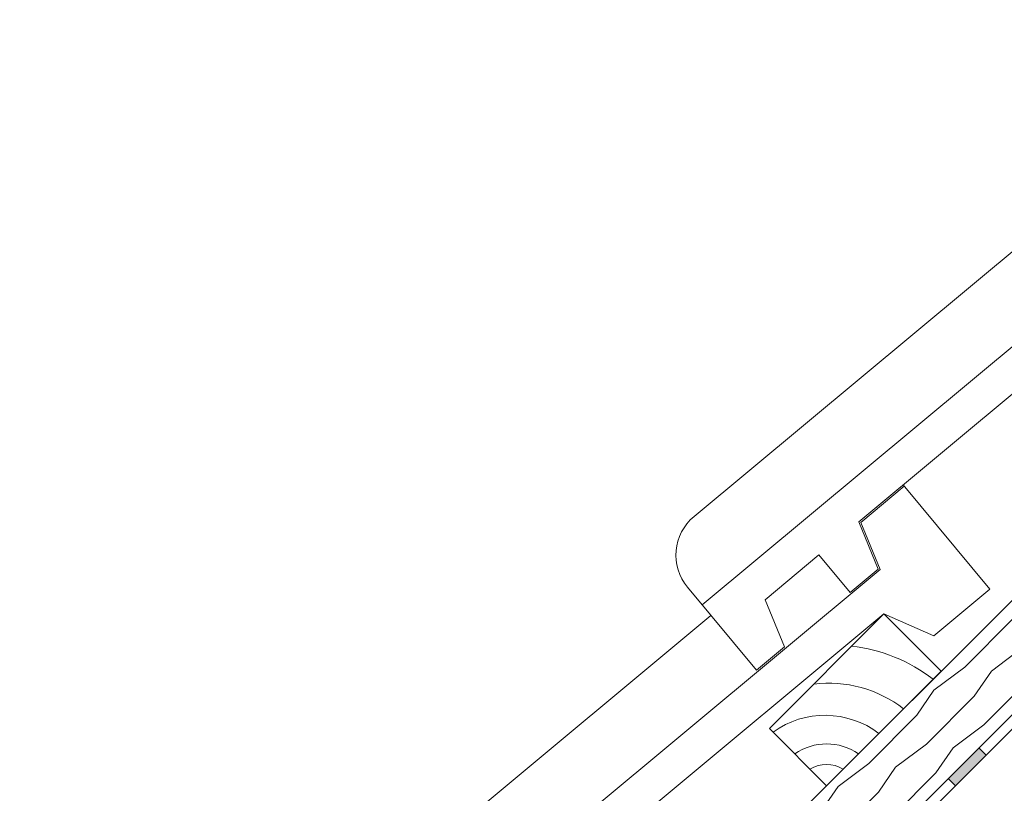
# Model space of a CAD drawing. Units: millimetres. Extents: x 627 to 1871, y 407 to 1854.
# Drawn here: x 1232 to 1524, y 1598 to 1827 of the extents above; entities that cross this region are included whole.
import ezdxf

# ---------------------------------------------------------------- set-up
doc = ezdxf.new("R2010")
doc.units = ezdxf.units.MM
for name, color, linetype, lineweight in [('Dachdeckung', 7, 'Continuous', 9), ('Konterlattung', 42, 'Continuous', 9), ('Lattung', 42, 'Continuous', 9), ('Unterspannbahn', 171, 'Continuous', 9)]:
    doc.layers.add(name, color=color, linetype=linetype, lineweight=lineweight)

# ---------------------------------------------------------------- blocks, each defined once
blk = doc.blocks.new('Roto_Lattung')
at = {"layer": 'Lattung'}
for p, q in [((24, 24), (-24, 24)), ((-24, 24), (-24, 0)), ((24, 0), (24, 24)), ((-24, 0), (24, 0))]:
    blk.add_line(p, q, dxfattribs=at)
for centre, radius, start, end in [((-27.8, -4.63), 36.34, 7.3268, 51.988), ((-27.06, -5.99), 48.04, 7.1587, 38.626), ((-28.26, -3.58), 26.4, 7.7999, 80.7105), ((-27.11, -3.11), 16.79, 10.6601, 79.3399), ((-26.35, -2.35), 9.62, 14.154, 75.846)]:
    blk.add_arc(centre, radius, start, end, dxfattribs=at)

msp = doc.modelspace()

# ---------------------------------------------------------------- hatches: boundary and pattern name
at = {"layer": 'Konterlattung'}
h = msp.add_hatch(dxfattribs=at)
h.set_pattern_fill('HOLZB', color=256, scale=18, angle=378.5, style=0)
h.set_pattern_definition([(235.3699, (178.8626, -257.5235), (39.7865076, 51.2741047), [9, -81]), (225.0651, (190.818, -259.2175), (-11.35832, -22.781327), [20.12461, -20.12461]), (216.9349, (193.6736, -267.7525), (-28.428184, -28.492769), [11.38421, -45.5368])])
h.paths.add_polyline_path([(1655.16, 1783.78), (1339.9, 1468.52), (1356.87, 1451.55), (1672.13, 1766.81)])
at = {"layer": 'Unterspannbahn'}
msp.add_hatch(color=256, dxfattribs=at).paths.add_polyline_path([(1516.32, 1611), (1507.23, 1601.91), (1509.35, 1599.79), (1518.44, 1608.88)])

# ---------------------------------------------------------------- linework, layer by layer
at = {"layer": 'Dachdeckung'}
for p, q in [((1431.92, 1679.63), (1608.79, 1826.85)), ((1434.29, 1653.45), (1624.15, 1811.49)), ((1631.83, 1803.81), (1480.7, 1678.01)), ((1494.19, 1688.58), (1481.31, 1677.86)), ((1493.87, 1688.97), (1519.57, 1658.1)), ((1480.7, 1678.01), (1486.47, 1664.04)), ((1481.31, 1677.86), (1487.08, 1663.89)), ((1468.92, 1668.21), (1452.99, 1654.94)), ((1478.15, 1657.12), (1468.92, 1668.21)), ((1234.42, 1453.58), (1487.08, 1663.89)), ((1486.47, 1664.04), (1478.15, 1657.12)), ((1450.44, 1634.05), (1430, 1658.61)), ((1519.57, 1658.1), (1502.94, 1644.26)), ((1452.99, 1654.94), (1458.75, 1640.98)), ((1232.05, 1479.75), (1436.92, 1650.29)), ((1488.17, 1650.73), (1280.83, 1478.13)), ((1502.94, 1644.26), (1488.17, 1650.73)), ((1458.75, 1640.98), (1450.44, 1634.05))]:
    msp.add_line(p, q, dxfattribs=at)
msp.add_arc((1441.46, 1668.16), 14.92, 129.7744, 219.7744, dxfattribs=at)
at = {"layer": 'Konterlattung'}
for p, q in [((1655.16, 1783.78), (1339.9, 1468.52)), ((1356.87, 1451.55), (1672.13, 1766.81))]:
    msp.add_line(p, q, dxfattribs=at)
at = {"layer": 'Unterspannbahn'}
for p, q in [((1670.48, 1765.16), (1339.43, 1434.11)), ((1341.54, 1431.98), (1672.6, 1763.04)), ((1518.44, 1608.88), (1516.32, 1611)), ((1507.23, 1601.91), (1509.35, 1599.79))]:
    msp.add_line(p, q, dxfattribs=at)

# ---------------------------------------------------------------- block references
at = {"layer": 'Lattung', "rotation": 45}
msp.add_blockref('Roto_Lattung', (1488.17, 1616.79), dxfattribs=at)

doc.saveas('drawing.dxf')
